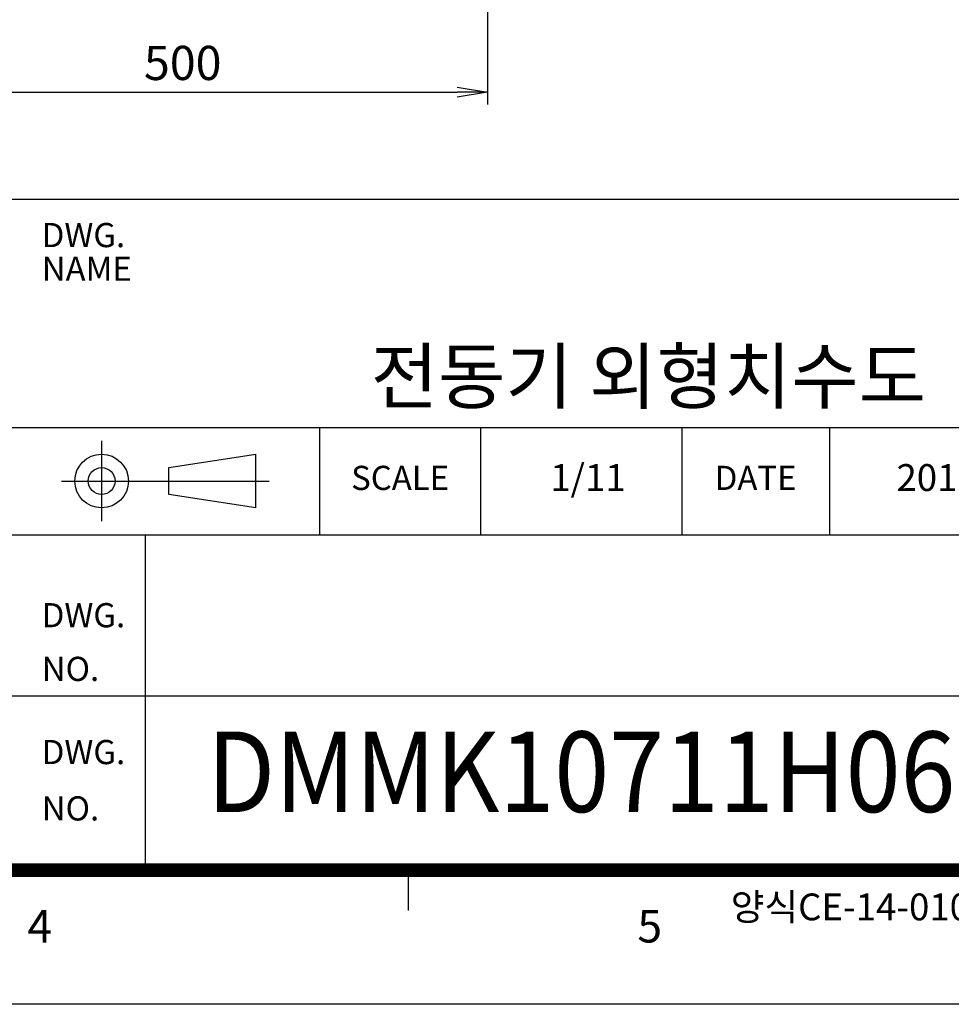
# Model space of a CAD drawing. Units: millimetres. Extents: x 0 to 4557, y -1871 to 2310.
# Drawn here: x 2229 to 2993, y 0 to 807 of the extents above; entities that cross this region are included whole.
import ezdxf
from ezdxf.enums import TextEntityAlignment as Align

# ---------------------------------------------------------------- set-up
doc = ezdxf.new("R2010")
doc.units = ezdxf.units.MM
doc.header["$LTSCALE"] = 5
doc.header["$PDMODE"] = 1
doc.layers.get('0').update_dxf_attribs({"color": 3, "linetype": 'CONTINUOUS'})
doc.layers.get('DEFPOINTS').update_dxf_attribs({"linetype": 'CONTINUOUS'})
for name, color, linetype in [('D', 3, 'CONTINUOUS'), ('T', 7, 'CONTINUOUS'), ('TL', 2, 'CONTINUOUS'), ('TL1', 4, 'CONTINUOUS'), ('TXT', 7, 'CONTINUOUS')]:
    doc.layers.add(name, color=color, linetype=linetype)
doc.styles.add('L1', font='romans', dxfattribs={"bigfont": 'whgtxt'})
doc.styles.add('ROMANS', font='romans.shx', dxfattribs={"bigfont": 'whgtxt.shx'})
doc.styles.get("Standard").update_dxf_attribs({"font": 'romans.shx', "bigfont": 'whgtxt.shx'})

# ---------------------------------------------------------------- blocks, each defined once
blk = doc.blocks.new('_OPEN')
at = {"color": 0, "linetype": 'ByBlock'}
for p, q in [((-1, 0.167), (0, 0)), ((0, 0), (-1, -0.167)), ((0, 0), (-1, 0))]:
    blk.add_line(p, q, dxfattribs=at)

msp = doc.modelspace()

# ---------------------------------------------------------------- linework, layer by layer
at = {"layer": 'D', "color": 0, "linetype": 'ByBlock'}
for p in [(2545.81, 720.1), (2531.63, 717.07), (2450.47, 484.62), (2464.65, 487.64)]:
    msp.add_point(p, dxfattribs=at)
at = {"layer": 'DEFPOINTS', "color": 9}
msp.add_lwpolyline([(3267, 0), (0, 0), (0, 2310), (3267, 2310)], close=True, dxfattribs=at)
at = {"layer": 'T'}
for p, q in [((2612.74, 944.37), (2612.74, 737.77)), ((2137.74, 747.77), (2587.74, 747.77))]:
    msp.add_line(p, q, dxfattribs=at)
at = {"layer": 'TL', "color": 0}
for p, q in [((1507, 660), (3157, 660)), ((1507, 473), (3157, 473)), ((2475, 473), (2475, 385)), ((2607, 473), (2607, 385)), ((2772, 473), (2772, 385)), ((2893, 473), (2893, 385)), ((2222, 385), (3157, 385)), ((2332, 385), (2332, 110)), ((1507, 253), (3157, 253))]:
    msp.add_line(p, q, dxfattribs=at)
at = {"layer": 'TL', "const_width": 11}
msp.add_lwpolyline([(3157, 2090), (3157, 110), (110, 110), (110, 2090), (3157, 2090)], dxfattribs=at)
at = {"layer": 'TL1'}
msp.add_line((2547.6, 110), (2547.6, 77), dxfattribs=at)
at = {"layer": 'TXT', "color": 7}
for p, q in [((2296.25, 462), (2296.25, 396)), ((2351.25, 440), (2422.75, 451)), ((2422.75, 407), (2422.75, 451)), ((2351.25, 418), (2351.25, 440)), ((2263.25, 429), (2433.75, 429)), ((2422.75, 407), (2351.25, 418))]:
    msp.add_line(p, q, dxfattribs=at)
for radius in [22, 11]:
    msp.add_circle((2296.25, 429), radius, dxfattribs=at)

# ---------------------------------------------------------------- block references
at = {"layer": 'T', "xscale": 25, "yscale": 25, "zscale": 25}
msp.add_blockref('_OPEN', (2612.74, 747.77), dxfattribs=at)

# ---------------------------------------------------------------- texts
at = {"layer": 'T', "color": 7, "insert": (2362.74, 771.77), "char_height": 28, "attachment_point": 5, "style": 'ROMANS'}
msp.add_mtext('\\A1;500', dxfattribs=at)
at = {"layer": 'TXT', "color": 6, "style": 'ROMANS'}
for s, p in [('DWG.', (2247.16, 620.74)), ('NAME', (2247.16, 593.14)), ('DWG.', (2247.16, 309.1)), ('NO.', (2247.16, 265.1)), ('DWG.', (2247.16, 196.9)), ('NO.', (2247.16, 150.7))]:
    msp.add_text(s, height=19.8, dxfattribs=at).set_placement(p)
at = {"layer": 'TXT', "color": 3, "style": 'ROMANS'}
msp.add_text('전동기 외형치수도', height=44, dxfattribs=at).set_placement((2744.5, 492.88), align=Align.CENTER)
at = {"layer": 'TXT', "style": 'ROMANS'}
msp.add_text('1/11', height=22, dxfattribs=at).set_placement((2695, 429), align=Align.MIDDLE)
at = {"layer": 'TXT', "color": 6}
for s, height, style, p in [('SCALE', 19.8, 'ROMANS', (2541, 429)), ('DATE', 19.8, 'ROMANS', (2832.5, 429)), ('양식CE-14-0100-3A4R', 22, 'L1', (2959, 77))]:
    msp.add_text(s, height=height, dxfattribs=dict(at, style=style)).set_placement(p, align=Align.MIDDLE)
at = {"layer": 'TXT', "color": 7, "style": 'ROMANS'}
msp.add_text('2011-03-08', height=22, dxfattribs=at).set_placement((3025, 429), align=Align.MIDDLE)
at = {"layer": 'TXT', "color": 3, "style": 'ROMANS', "width": 0.9}
msp.add_text('DMMK10711H06', height=66, dxfattribs=at).set_placement((2689.5, 182.08), align=Align.MIDDLE)
at = {"layer": 'TXT', "color": 3}
for s, p in [('4', (2235.42, 50.67)), ('5', (2735.54, 50.67))]:
    msp.add_text(s, height=26.73, dxfattribs=at).set_placement(p)

doc.saveas('drawing.dxf')
